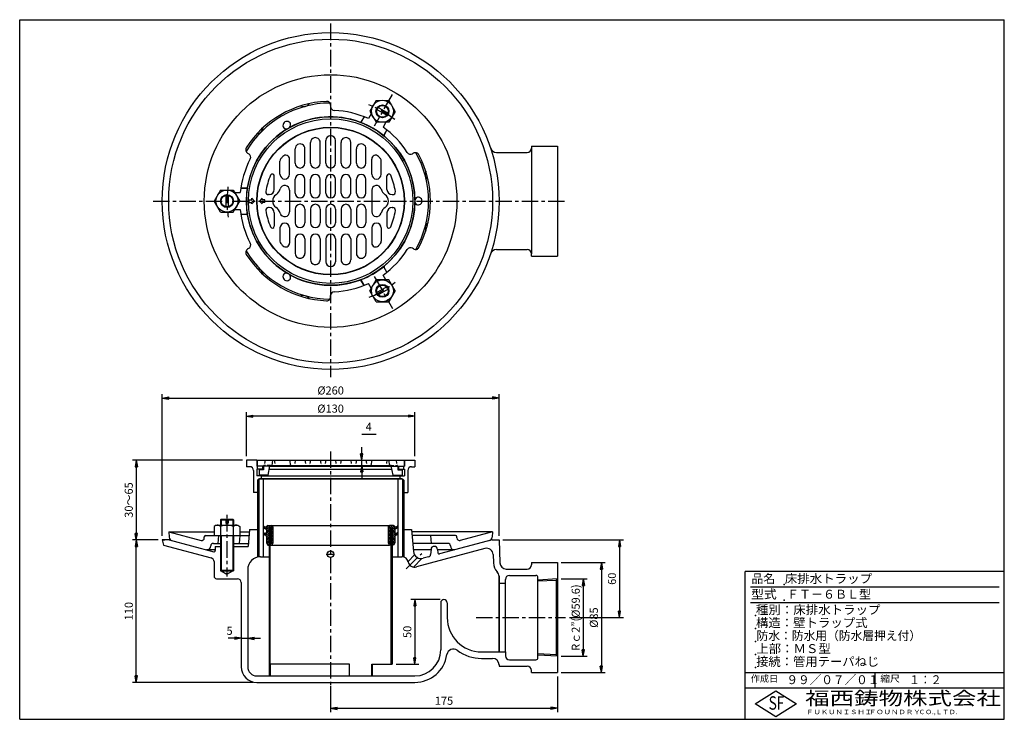
# Model space of a CAD drawing. Extents: x 5 to 385, y 10 to 280.
import ezdxf

# ---------------------------------------------------------------- set-up
doc = ezdxf.new("R2010")
doc.units = 0
doc.header["$LTSCALE"] = 0.2
doc.linetypes.add('CENTER', pattern=[50.8, 31.75, -6.35, 6.35, -6.35])
doc.linetypes.add('HIDDEN', pattern=[9.525, 6.35, -3.175])
doc.layers.get('0').update_dxf_attribs({"linetype": 'CONTINUOUS'})
doc.layers.get('DEFPOINTS').update_dxf_attribs({"linetype": 'CONTINUOUS'})
for name, color, linetype in [('LAY-10', 7, 'CONTINUOUS'), ('LAY-20', 7, 'CONTINUOUS'), ('LAY-255', 7, 'CONTINUOUS')]:
    doc.layers.add(name, color=color, linetype=linetype)
doc.styles.add('EXCADDIM1', font='simplex', dxfattribs={"width": 0.84, "bigfont": 'bigfont'})
doc.styles.add('EXCADSTD', font='simplex', dxfattribs={"bigfont": 'bigfont'})
doc.styles.get("Standard").update_dxf_attribs({"font": 'simplex', "bigfont": 'bigfont'})
doc.dimstyles.new('ISO-25', dxfattribs={"dimtxt": 2.5, "dimasz": 2.5, "dimexe": 1.25, "dimexo": 0.625, "dimtad": 1, "dimtxsty": 'STANDARD', "dimcen": 2.5, "dimazin": 3, "dimtfac": 1, "dimtmove": 0, "dimatfit": 3})

# ---------------------------------------------------------------- blocks, each defined once
blk = doc.blocks.new('EX_BNORM')
at = {"color": 0, "linetype": 'CONTINUOUS'}
for p, q in [((0, 0), (-1, 0.17)), ((-1, 0.17), (-1, -0.17)), ((0, 0), (-1, 0.08)), ((0, 0), (-1, 0)), ((0, 0), (-1, -0.17)), ((0, 0), (-1, -0.08))]:
    blk.add_line(p, q, dxfattribs=at)
blk = doc.blocks.new('*D15')
at = {"layer": 'DEFPOINTS', "color": 0}
for p in [(50, 79.25), (50, 79.25), (96.5, 24.25)]:
    blk.add_point(p, dxfattribs=at)
at = {"layer": 'LAY-20', "color": 4, "linetype": 'CONTINUOUS'}
for p, q in [((50, 26.75), (50, 76.75)), ((95, 24.25), (48.5, 24.25))]:
    blk.add_line(p, q, dxfattribs=at)
at = {"layer": 'LAY-20', "color": 4, "xscale": 2.5, "yscale": 2.5, "zscale": 2.5}
for p, rotation in [((50, 79.25), 90), ((50, 24.25), 270)]:
    blk.add_blockref('EX_BNORM', p, dxfattribs=dict(at, rotation=rotation))
at = {"layer": 'LAY-20', "color": 7, "insert": (47.5, 51.75), "char_height": 3.118, "attachment_point": 5, "rotation": 90, "style": 'EXCADDIM1'}
blk.add_mtext('110', dxfattribs=at)
blk = doc.blocks.new('*D16')
at = {"layer": 'DEFPOINTS', "color": 0}
for p in [(92.5, 110), (50, 79.25), (60, 79.25)]:
    blk.add_point(p, dxfattribs=at)
at = {"layer": 'LAY-20', "color": 4, "linetype": 'CONTINUOUS'}
for p, q in [((91, 110), (48.5, 110)), ((50, 107.5), (50, 81.75)), ((58.5, 79.25), (48.5, 79.25))]:
    blk.add_line(p, q, dxfattribs=at)
at = {"layer": 'LAY-20', "color": 4, "xscale": 2.5, "yscale": 2.5, "zscale": 2.5}
for p, rotation in [((50, 110), 90), ((50, 79.25), 270)]:
    blk.add_blockref('EX_BNORM', p, dxfattribs=dict(at, rotation=rotation))
at = {"layer": 'LAY-20', "color": 7, "insert": (47.5, 94.625), "char_height": 3.1181, "attachment_point": 5, "rotation": 90, "style": 'EXCADDIM1'}
blk.add_mtext('30～65', dxfattribs=at)
blk = doc.blocks.new('*D17')
at = {"layer": 'DEFPOINTS', "color": 0}
for p in [(90.5, 41.25), (93, 41.25), (93, 41.25)]:
    blk.add_point(p, dxfattribs=at)
at = {"layer": 'LAY-20', "color": 4, "linetype": 'CONTINUOUS'}
for p, q in [((88, 41.25), (85.5, 41.25)), ((90.5, 41.25), (93, 41.25)), ((95.5, 41.25), (98, 41.25))]:
    blk.add_line(p, q, dxfattribs=at)
at = {"layer": 'LAY-20', "color": 4, "xscale": 2.5, "yscale": 2.5, "zscale": 2.5}
blk.add_blockref('EX_BNORM', (90.5, 41.25), dxfattribs=at)
at = {"layer": 'LAY-20', "color": 4, "xscale": 2.5, "yscale": 2.5, "zscale": 2.5, "rotation": 180}
blk.add_blockref('EX_BNORM', (93, 41.25), dxfattribs=at)
at = {"layer": 'LAY-20', "color": 7, "insert": (86, 43.75), "char_height": 3.12, "attachment_point": 5, "style": 'EXCADDIM1'}
blk.add_mtext('5', dxfattribs=at)
blk = doc.blocks.new('*D18')
at = {"layer": 'DEFPOINTS', "color": 0}
for p in [(212.5, 28), (125, 24.25), (212.5, 14.25)]:
    blk.add_point(p, dxfattribs=at)
at = {"layer": 'LAY-20', "color": 4, "linetype": 'CONTINUOUS'}
for p, q in [((212.5, 26.5), (212.5, 12.75)), ((125, 22.75), (125, 12.75)), ((127.5, 14.25), (210, 14.25))]:
    blk.add_line(p, q, dxfattribs=at)
at = {"layer": 'LAY-20', "color": 4, "xscale": 2.5, "yscale": 2.5, "zscale": 2.5, "rotation": 180}
blk.add_blockref('EX_BNORM', (125, 14.25), dxfattribs=at)
at = {"layer": 'LAY-20', "color": 4, "xscale": 2.5, "yscale": 2.5, "zscale": 2.5}
blk.add_blockref('EX_BNORM', (212.5, 14.25), dxfattribs=at)
at = {"layer": 'LAY-20', "color": 7, "insert": (168.75, 16.75), "char_height": 3.118, "attachment_point": 5, "style": 'EXCADDIM1'}
blk.add_mtext('175', dxfattribs=at)
blk = doc.blocks.new('*D19')
at = {"layer": 'DEFPOINTS', "color": 0}
for p in [(168.75, 56.25), (148.75, 31.25), (157.5, 31.25)]:
    blk.add_point(p, dxfattribs=at)
at = {"layer": 'LAY-20', "color": 4, "linetype": 'CONTINUOUS'}
for p, q in [((167.25, 56.25), (156, 56.25)), ((157.5, 53.75), (157.5, 33.75)), ((150.25, 31.25), (159, 31.25))]:
    blk.add_line(p, q, dxfattribs=at)
at = {"layer": 'LAY-20', "color": 4, "xscale": 2.5, "yscale": 2.5, "zscale": 2.5}
for p, rotation in [((157.5, 56.25), 90), ((157.5, 31.25), 270)]:
    blk.add_blockref('EX_BNORM', p, dxfattribs=dict(at, rotation=rotation))
at = {"layer": 'LAY-20', "color": 7, "insert": (155, 43.75), "char_height": 3.118, "attachment_point": 5, "rotation": 90, "style": 'EXCADDIM1'}
blk.add_mtext('50', dxfattribs=at)
blk = doc.blocks.new('*D20')
at = {"layer": 'DEFPOINTS', "color": 0}
for p in [(212.5, 64.15), (212.5, 34.35), (222.5, 34.35)]:
    blk.add_point(p, dxfattribs=at)
at = {"layer": 'LAY-20', "color": 4, "linetype": 'CONTINUOUS'}
for p, q in [((214, 64.15), (224, 64.15)), ((222.5, 61.65), (222.5, 36.85)), ((214, 34.35), (224, 34.35))]:
    blk.add_line(p, q, dxfattribs=at)
at = {"layer": 'LAY-20', "color": 4, "xscale": 2.5, "yscale": 2.5, "zscale": 2.5}
for p, rotation in [((222.5, 64.15), 90), ((222.5, 34.35), 270)]:
    blk.add_blockref('EX_BNORM', p, dxfattribs=dict(at, rotation=rotation))
at = {"layer": 'LAY-20', "color": 7, "insert": (220, 49.25), "char_height": 3.1181, "attachment_point": 5, "rotation": 90, "style": 'EXCADDIM1'}
blk.add_mtext('Rｃ2”(%%c59.6)', dxfattribs=at)
blk = doc.blocks.new('*D21')
at = {"layer": 'DEFPOINTS', "color": 0}
for p in [(137, 110), (137, 110), (137, 108)]:
    blk.add_point(p, dxfattribs=at)
at = {"layer": 'LAY-20', "color": 4, "linetype": 'CONTINUOUS'}
for p, q in [((137, 112.5), (137, 115)), ((137, 108), (137, 110)), ((137, 105.5), (137, 103))]:
    blk.add_line(p, q, dxfattribs=at)
at = {"layer": 'LAY-20', "color": 4, "xscale": 2.5, "yscale": 2.5, "zscale": 2.5}
for p, rotation in [((137, 110), 270), ((137, 108), 90)]:
    blk.add_blockref('EX_BNORM', p, dxfattribs=dict(at, rotation=rotation))
at = {"layer": 'LAY-20', "color": 7, "insert": (139.695623, 122.5), "char_height": 3.11811, "attachment_point": 5, "style": 'EXCADDIM1'}
blk.add_mtext('4', dxfattribs=at)
blk = doc.blocks.new('*D22')
at = {"layer": 'DEFPOINTS', "color": 0}
for p in [(190, 79.25), (215.65, 49.25), (236.5, 49.25)]:
    blk.add_point(p, dxfattribs=at)
at = {"layer": 'LAY-20', "color": 4, "linetype": 'CONTINUOUS'}
for p, q in [((191.5, 79.25), (238, 79.25)), ((236.5, 76.75), (236.5, 51.75)), ((217.15, 49.25), (238, 49.25))]:
    blk.add_line(p, q, dxfattribs=at)
at = {"layer": 'LAY-20', "color": 4, "xscale": 2.5, "yscale": 2.5, "zscale": 2.5}
for p, rotation in [((236.5, 79.25), 90), ((236.5, 49.25), 270)]:
    blk.add_blockref('EX_BNORM', p, dxfattribs=dict(at, rotation=rotation))
at = {"layer": 'LAY-20', "color": 7, "insert": (234, 64.25), "char_height": 3.118, "attachment_point": 5, "rotation": 90, "style": 'EXCADDIM1'}
blk.add_mtext('60', dxfattribs=at)
blk = doc.blocks.new('*D23')
at = {"layer": 'DEFPOINTS', "color": 0}
for p in [(190, 134), (60, 79.25), (190, 79.25)]:
    blk.add_point(p, dxfattribs=at)
at = {"layer": 'LAY-20', "color": 4, "linetype": 'CONTINUOUS'}
for p, q in [((60, 80.75), (60, 135.5)), ((62.5, 134), (187.5, 134)), ((190, 80.75), (190, 135.5))]:
    blk.add_line(p, q, dxfattribs=at)
at = {"layer": 'LAY-20', "color": 4, "xscale": 2.5, "yscale": 2.5, "zscale": 2.5, "rotation": 180}
blk.add_blockref('EX_BNORM', (60, 134), dxfattribs=at)
at = {"layer": 'LAY-20', "color": 4, "xscale": 2.5, "yscale": 2.5, "zscale": 2.5}
blk.add_blockref('EX_BNORM', (190, 134), dxfattribs=at)
at = {"layer": 'LAY-20', "color": 7, "insert": (125, 136.5), "char_height": 3.118, "attachment_point": 5, "style": 'EXCADDIM1'}
blk.add_mtext('%%c260', dxfattribs=at)
blk = doc.blocks.new('*D24')
at = {"layer": 'DEFPOINTS', "color": 0}
for p in [(92.5, 127), (92.5, 110), (157.5, 110)]:
    blk.add_point(p, dxfattribs=at)
at = {"layer": 'LAY-20', "color": 4, "linetype": 'CONTINUOUS'}
for p, q in [((92.5, 111.5), (92.5, 128.5)), ((155, 127), (95, 127)), ((157.5, 111.5), (157.5, 128.5))]:
    blk.add_line(p, q, dxfattribs=at)
at = {"layer": 'LAY-20', "color": 4, "xscale": 2.5, "yscale": 2.5, "zscale": 2.5, "rotation": 180}
blk.add_blockref('EX_BNORM', (92.5, 127), dxfattribs=at)
at = {"layer": 'LAY-20', "color": 4, "xscale": 2.5, "yscale": 2.5, "zscale": 2.5}
blk.add_blockref('EX_BNORM', (157.5, 127), dxfattribs=at)
at = {"layer": 'LAY-20', "color": 7, "insert": (125, 129.5), "char_height": 3.118, "attachment_point": 5, "style": 'EXCADDIM1'}
blk.add_mtext('%%c130', dxfattribs=at)
blk = doc.blocks.new('*D25')
at = {"layer": 'DEFPOINTS', "color": 0}
for p in [(212.5, 70.5), (212.5, 28), (229.5, 28)]:
    blk.add_point(p, dxfattribs=at)
at = {"layer": 'LAY-20', "color": 4, "linetype": 'CONTINUOUS'}
for p, q in [((214, 70.5), (231, 70.5)), ((229.5, 68), (229.5, 30.5)), ((214, 28), (231, 28))]:
    blk.add_line(p, q, dxfattribs=at)
at = {"layer": 'LAY-20', "color": 4, "xscale": 2.5, "yscale": 2.5, "zscale": 2.5}
for p, rotation in [((229.5, 70.5), 90), ((229.5, 28), 270)]:
    blk.add_blockref('EX_BNORM', p, dxfattribs=dict(at, rotation=rotation))
at = {"layer": 'LAY-20', "color": 7, "insert": (227, 49.25), "char_height": 3.118, "attachment_point": 5, "rotation": 90, "style": 'EXCADDIM1'}
blk.add_mtext('%%c85', dxfattribs=at)

msp = doc.modelspace()

# ---------------------------------------------------------------- linework, layer by layer
at = {"layer": 'LAY-10', "color": 2, "linetype": 'CENTER'}
for p, q in [((125, 278.5), (125, 142.1)), ((148.699, 251.104), (141.846, 238.927)), ((56.5, 210), (216.173, 210)), ((141.786, 180.926), (148.922, 168.565)), ((125, 113.372), (125, 21.75)), ((85, 88.878), (85, 65.109)), ((123.249, 73.75), (126.549, 73.75)), ((154.178, 68.072), (160.156, 74.051)), ((181.183, 49.25), (215.65, 49.25))]:
    msp.add_line(p, q, dxfattribs=at)
at = {"layer": 'LAY-10', "color": 7, "linetype": 'CONTINUOUS'}
for p, q in [((142.539, 248.878), (140.1, 244.654)), ((142.539, 248.878), (147.45, 248.885)), ((149.9, 244.628), (147.45, 248.885)), ((125, 246.97), (125, 246.469)), ((140.676, 243.652), (139.61, 241.805)), ((140.1, 244.654), (142.55, 240.397)), ((146.871, 242.983), (142.629, 245.433)), ((147.371, 243.849), (143.129, 246.299)), ((149.9, 244.628), (147.461, 240.404)), ((137.886, 242.542), (136.842, 240.735)), ((137.99, 242.5), (136.948, 240.695)), ((147.461, 240.404), (142.55, 240.397)), ((146.306, 240.402), (145.239, 238.555)), ((146.651, 237.5), (145.609, 235.695)), ((146.739, 237.43), (145.696, 235.623)), ((117.25, 224.6), (117.25, 232.644)), ((120.95, 224.6), (120.95, 232.644)), ((123.15, 224.6), (123.15, 233.4)), ((126.85, 224.6), (126.85, 233.4)), ((129.05, 224.6), (129.05, 232.644)), ((132.75, 224.6), (132.75, 232.644)), ((92.983, 228.485), (93.417, 228.235)), ((111.35, 224.6), (111.35, 230.207)), ((115.05, 224.6), (115.05, 230.207)), ((134.95, 224.6), (134.95, 230.207)), ((138.65, 224.6), (138.65, 230.207)), ((157.017, 228.485), (156.583, 228.235)), ((189.068, 228.75), (200.875, 228.75)), ((202.5, 231.25), (212.5, 231.25)), ((202.5, 231.25), (202.5, 230.375)), ((202.5, 230.375), (202.5, 189.625)), ((212.5, 231.25), (212.5, 188.75)), ((105.45, 220.35), (105.45, 225.436)), ((109.15, 220.35), (109.15, 226.219)), ((140.85, 220.35), (140.85, 226.219)), ((144.55, 220.35), (144.55, 225.436)), ((103.25, 214.5), (103.25, 219.695)), ((111.35, 213.1), (111.35, 218.4)), ((115.05, 213.1), (115.05, 218.4)), ((117.25, 213.1), (117.25, 218.4)), ((120.95, 213.1), (120.95, 218.4)), ((123.15, 213.1), (123.15, 218.4)), ((126.85, 213.1), (126.85, 218.4)), ((129.05, 213.1), (129.05, 218.4)), ((132.75, 213.1), (132.75, 218.4)), ((134.95, 213.1), (134.95, 218.4)), ((138.65, 213.1), (138.65, 218.4)), ((146.75, 214.5), (146.75, 219.695)), ((82.561, 214.25), (80.1, 210)), ((82.561, 214.25), (87.439, 214.25)), ((87.439, 214.25), (89.9, 210)), ((88.018, 213.25), (90.151, 213.25)), ((90.359, 215), (92.443, 215)), ((90.375, 215.111), (92.462, 215.111)), ((109.15, 214.15), (109.15, 205.85)), ((140.85, 214.15), (140.85, 205.85)), ((82.561, 205.75), (80.1, 210)), ((84.5, 212.449), (84.5, 207.551)), ((85.5, 212.449), (85.5, 207.551)), ((87.439, 205.75), (89.9, 210)), ((93.589, 210.5), (94.589, 210.5)), ((93.589, 209.5), (93.589, 210.5)), ((93.589, 209.5), (94.589, 209.5)), ((95.65, 210), (94.589, 211.061)), ((94.589, 210.5), (94.589, 211.061)), ((95.65, 210), (94.589, 208.939)), ((94.589, 208.939), (94.589, 209.5)), ((97.5, 210), (98.561, 211.061)), ((97.5, 210), (98.561, 208.939)), ((98.561, 210.5), (98.561, 211.061)), ((99.561, 210.5), (98.561, 210.5)), ((98.561, 208.939), (98.561, 209.5)), ((99.561, 209.5), (98.561, 209.5)), ((99.561, 209.5), (99.561, 210.5)), ((101.25, 212.5), (101.004, 212.5)), ((148.75, 212.5), (148.996, 212.5)), ((82.561, 205.75), (87.439, 205.75)), ((88.018, 206.75), (90.151, 206.75)), ((101.25, 207.5), (101.004, 207.5)), ((103.25, 205.5), (103.25, 200.305)), ((111.35, 206.9), (111.35, 201.6)), ((115.05, 206.9), (115.05, 201.6)), ((117.25, 206.9), (117.25, 201.6)), ((120.95, 206.9), (120.95, 201.6)), ((123.15, 206.9), (123.15, 201.6)), ((126.85, 206.9), (126.85, 201.6)), ((129.05, 206.9), (129.05, 201.6)), ((132.75, 206.9), (132.75, 201.6)), ((134.95, 206.9), (134.95, 201.6)), ((138.65, 206.9), (138.65, 201.6)), ((146.75, 205.5), (146.75, 200.305)), ((148.75, 207.5), (148.996, 207.5)), ((90.359, 205), (92.443, 205)), ((90.375, 204.889), (92.462, 204.889)), ((105.45, 199.65), (105.45, 194.564)), ((109.15, 199.65), (109.15, 193.781)), ((140.85, 199.65), (140.85, 193.781)), ((144.55, 199.65), (144.55, 194.564)), ((111.35, 195.4), (111.35, 189.793)), ((115.05, 195.4), (115.05, 189.793)), ((117.25, 195.4), (117.25, 187.356)), ((120.95, 195.4), (120.95, 187.356)), ((123.15, 195.4), (123.15, 186.6)), ((126.85, 195.4), (126.85, 186.6)), ((129.05, 195.4), (129.05, 187.356)), ((132.75, 195.4), (132.75, 187.356)), ((134.95, 195.4), (134.95, 189.793)), ((138.65, 195.4), (138.65, 189.793)), ((92.983, 191.515), (93.417, 191.765)), ((157.017, 191.515), (156.583, 191.765)), ((189.068, 191.25), (200.875, 191.25)), ((202.5, 188.75), (202.5, 189.625)), ((202.5, 188.75), (212.5, 188.75)), ((146.651, 182.5), (145.609, 184.305)), ((146.739, 182.57), (145.696, 184.377)), ((137.886, 177.458), (136.842, 179.265)), ((137.99, 177.5), (136.948, 179.305)), ((140.1, 175.346), (142.55, 179.603)), ((147.461, 179.596), (142.55, 179.603)), ((146.306, 179.598), (145.239, 181.445)), ((149.9, 175.372), (147.461, 179.596)), ((140.676, 176.348), (139.61, 178.195)), ((142.539, 171.122), (140.1, 175.346)), ((142.629, 174.567), (146.871, 177.017)), ((143.129, 173.701), (147.371, 176.151)), ((149.9, 175.372), (147.45, 171.115)), ((125, 173.03), (125, 173.531)), ((142.539, 171.122), (147.45, 171.115)), ((92.5, 110), (92.5, 107.5)), ((96.5, 110), (92.5, 110)), ((93.75, 107.5), (92.5, 107.5)), ((96.5, 110), (96.5, 107.75)), ((98.75, 107.75), (96.5, 107.75)), ((98.75, 106.5), (96.5, 106.5)), ((96.5, 106.5), (96.5, 104)), ((96.625, 110), (96.625, 107.75)), ((96.625, 110), (153.375, 110)), ((101.575, 107.75), (96.625, 107.75)), ((96.75, 106.5), (96.75, 107.75)), ((98.75, 107.75), (98.75, 106.5)), ((98.75, 106.5), (99.125, 106.5)), ((99.125, 107.75), (99.125, 106.25)), ((100.875, 104.25), (101.585, 107.799)), ((101.325, 106.5), (148.675, 106.5)), ((101.575, 107.75), (148.425, 107.75)), ((101.83, 108), (148.17, 108)), ((102.625, 110), (102.272, 108)), ((109.15, 110), (109.503, 108)), ((140.85, 110), (140.497, 108)), ((147.375, 110), (147.728, 108)), ((149.125, 104.25), (148.415, 107.799)), ((148.425, 107.75), (153.375, 107.75)), ((150.875, 107.75), (150.875, 106.25)), ((151.25, 106.5), (150.875, 106.5)), ((151.25, 107.75), (151.25, 106.5)), ((151.25, 107.75), (153.5, 107.75)), ((151.25, 106.5), (153.5, 106.5)), ((153.25, 106.5), (153.25, 107.75)), ((153.375, 110), (153.375, 107.75)), ((153.5, 110), (157.5, 110)), ((153.5, 110), (153.5, 107.75)), ((153.5, 106.5), (153.5, 104)), ((156.25, 107.5), (157.5, 107.5)), ((157.5, 110), (157.5, 107.5)), ((95.25, 106), (95.25, 97.5)), ((98.25, 104), (96.5, 104)), ((96.75, 102.25), (97.25, 102.75)), ((96.75, 102.25), (97.25, 102.75)), ((96.75, 102.25), (97.25, 102.75)), ((96.75, 102), (97.5, 102.75)), ((97.25, 102.75), (97.25, 72.75)), ((97.25, 102.75), (100, 102.75)), ((97.25, 102.75), (100, 102.75)), ((97.25, 102.75), (100, 102.75)), ((99.125, 106.25), (97.375, 106.25)), ((97.375, 106.25), (97.375, 104.25)), ((100.875, 104.25), (97.375, 104.25)), ((152.5, 102.75), (97.5, 102.75)), ((98.25, 102.75), (97.5, 102.75)), ((98.25, 104), (98.25, 102.75)), ((98.25, 104), (151.75, 104)), ((98.25, 102.75), (151.75, 102.75)), ((99, 102.75), (99, 72.75)), ((100, 102.75), (150, 102.75)), ((100, 102.75), (150, 102.75)), ((100, 102.75), (150, 102.75)), ((149.125, 104.25), (152.625, 104.25)), ((150, 102.75), (152.75, 102.75)), ((150, 102.75), (152.75, 102.75)), ((150, 102.75), (152.75, 102.75)), ((150.875, 106.25), (152.625, 106.25)), ((151, 102.75), (151, 72.75)), ((151.75, 104), (151.75, 102.75)), ((151.75, 104), (153.5, 104)), ((151.75, 102.75), (152.5, 102.75)), ((153.25, 102), (152.5, 102.75)), ((152.625, 106.25), (152.625, 104.25)), ((152.75, 102.75), (152.75, 72.75)), ((152.75, 102.75), (153.25, 102.25)), ((153.25, 102.25), (152.75, 102.75)), ((152.75, 102.75), (153.25, 102.25)), ((154.75, 106), (154.75, 97.5)), ((96.75, 102.25), (96.75, 73.25)), ((153.25, 102.25), (153.25, 73.25)), ((97.25, 97.5), (95.25, 97.5)), ((152.75, 97.5), (154.75, 97.5)), ((80.875, 84.896), (80.1, 84.449)), ((80.1, 84.449), (80.1, 80.896)), ((80.875, 84.896), (89.125, 84.896)), ((82.75, 87.25), (82.5, 87)), ((82.5, 87), (82.5, 84.896)), ((82.5, 87), (82.5, 84.896)), ((82.5, 87), (84.5, 87)), ((82.561, 84.449), (82.561, 80.896)), ((82.75, 87.25), (82.75, 84.896)), ((82.75, 87.25), (84.5, 87.25)), ((84.5, 87.25), (84.5, 85.75)), ((84.5, 85.75), (85.5, 85.75)), ((85.5, 87.25), (85.5, 85.75)), ((85.5, 87.25), (87.25, 87.25)), ((85.5, 87), (87.5, 87)), ((87.25, 87.25), (87.25, 84.896)), ((87.25, 87.25), (87.5, 87)), ((87.439, 84.449), (87.439, 80.896)), ((87.5, 87), (87.5, 84.896)), ((87.5, 86.75), (87.5, 84.896)), ((89.125, 84.896), (89.9, 84.449)), ((89.9, 84.449), (89.9, 80.896)), ((99.001, 84.694), (99.022, 84.714)), ((99.157, 84.143), (99.387, 84.372)), ((99.484, 83.762), (99.981, 84.26)), ((99.957, 83.528), (101.179, 84.75)), ((100.248, 83.112), (101.886, 84.75)), ((100.75, 84.75), (102.25, 84.75)), ((101.25, 83.75), (101.75, 83.75)), ((101.25, 83.75), (101.25, 77.25)), ((101.25, 83.75), (101.25, 26.75)), ((101.593, 83.75), (102.516, 84.673)), ((101.65, 26.75), (101.65, 83.75)), ((101.75, 83.2), (102.75, 84.2)), ((101.75, 77.25), (101.75, 83.75)), ((102.25, 84.75), (147.75, 84.75)), ((102.75, 84.25), (102.75, 78.116)), ((147.25, 84.25), (147.25, 78.116)), ((148.25, 83.2), (147.25, 84.2)), ((148.407, 83.75), (147.484, 84.673)), ((149.25, 84.75), (147.75, 84.75)), ((149.752, 83.112), (148.114, 84.75)), ((148.75, 83.75), (148.25, 83.75)), ((148.25, 77.25), (148.25, 83.75)), ((148.35, 31.25), (148.35, 83.75)), ((148.75, 83.75), (148.75, 77.25)), ((148.75, 83.75), (148.75, 31.25)), ((150.043, 83.528), (148.821, 84.75)), ((150.516, 83.762), (150.019, 84.26)), ((150.843, 84.143), (150.613, 84.372)), ((150.999, 84.694), (150.978, 84.714)), ((62.5, 82.396), (80.1, 82.396)), ((62.5, 82.396), (62.687, 80.262)), ((62.5, 82.396), (74.991, 79.049)), ((76.25, 80.015), (76.25, 80.396)), ((76.75, 80.896), (82.5, 80.896)), ((80.1, 80.896), (89.9, 80.896)), ((81.75, 80.896), (81.488, 77.896)), ((82.5, 80.896), (82.5, 67.25)), ((82.75, 80.896), (82.75, 67.25)), ((87.25, 80.896), (87.25, 67.25)), ((87.5, 80.896), (93.544, 80.896)), ((87.5, 80.896), (87.5, 67.25)), ((90, 80.896), (89.738, 77.896)), ((89.9, 82.396), (93.675, 82.396)), ((93.75, 83.25), (93.181, 76.75)), ((93.75, 83.25), (96.75, 83.25)), ((99.047, 81.911), (99.169, 82.033)), ((99.291, 81.448), (99.623, 81.78)), ((99.685, 81.135), (101.25, 82.7)), ((100.141, 80.884), (101.25, 81.993)), ((100.25, 82.407), (101.25, 83.407)), ((100.25, 83.073), (100.25, 82.264)), ((100.25, 80.286), (101.25, 81.286)), ((100.25, 79.578), (101.25, 80.578)), ((100.25, 80.573), (100.25, 78.116)), ((100.25, 78.871), (101.25, 79.871)), ((101.25, 80.75), (101.65, 80.75)), ((101.75, 82.493), (102.75, 83.493)), ((101.75, 81.786), (102.75, 82.786)), ((101.75, 81.078), (102.75, 82.078)), ((101.75, 80.371), (102.75, 81.371)), ((101.75, 79.664), (102.75, 80.664)), ((101.75, 78.957), (102.75, 79.957)), ((148.25, 82.493), (147.25, 83.493)), ((148.25, 81.786), (147.25, 82.786)), ((148.25, 81.078), (147.25, 82.078)), ((148.25, 80.371), (147.25, 81.371)), ((148.25, 79.664), (147.25, 80.664)), ((148.25, 78.957), (147.25, 79.957)), ((148.75, 80.75), (148.35, 80.75)), ((149.75, 82.407), (148.75, 83.407)), ((150.315, 81.135), (148.75, 82.7)), ((149.859, 80.884), (148.75, 81.993)), ((149.75, 80.286), (148.75, 81.286)), ((149.75, 79.578), (148.75, 80.578)), ((149.75, 78.871), (148.75, 79.871)), ((149.75, 83.073), (149.75, 82.264)), ((149.75, 80.573), (149.75, 78.116)), ((150.709, 81.448), (150.377, 81.78)), ((150.953, 81.911), (150.831, 82.033)), ((153.25, 83.25), (156.25, 83.25)), ((156.25, 83.25), (156.993, 74.761)), ((187.5, 82.396), (156.325, 82.396)), ((173.25, 80.896), (156.456, 80.896)), ((163.5, 80.896), (163.762, 77.896)), ((173.75, 80.015), (173.75, 80.396)), ((187.5, 82.396), (175.009, 79.049)), ((187.5, 82.396), (187.313, 80.262)), ((60, 79.25), (60.542, 77.227)), ((60, 79.25), (60.979, 79.25)), ((63.209, 79.25), (60, 79.25)), ((60.542, 77.227), (78.888, 72.311)), ((62.65, 79.25), (79.871, 74.636)), ((79.75, 77.896), (82.5, 77.896)), ((80.5, 76.75), (80.5, 75.119)), ((80.5, 76.75), (82.5, 76.75)), ((87.5, 77.896), (93.282, 77.896)), ((87.5, 76.75), (93.181, 76.75)), ((100.25, 78.164), (101.25, 79.164)), ((100.25, 78.116), (100.75, 77.25)), ((100.491, 77.698), (101.25, 78.457)), ((100.75, 77.25), (101.25, 77.75)), ((100.75, 77.25), (101.25, 77.25)), ((101.25, 79.25), (101.65, 79.25)), ((101.65, 77.25), (102.25, 77.25)), ((101.75, 78.25), (102.75, 79.25)), ((101.75, 77.543), (102.75, 78.543)), ((101.75, 77.25), (102.25, 77.25)), ((102.75, 78.116), (102.25, 77.25)), ((102.25, 77.25), (147.75, 77.25)), ((148.25, 78.25), (147.25, 79.25)), ((148.25, 77.543), (147.25, 78.543)), ((147.25, 78.116), (147.75, 77.25)), ((148.25, 77.25), (147.75, 77.25)), ((148.35, 77.25), (147.75, 77.25)), ((148.75, 79.25), (148.35, 79.25)), ((149.75, 78.164), (148.75, 79.164)), ((149.509, 77.698), (148.75, 78.457)), ((149.25, 77.25), (148.75, 77.75)), ((149.25, 77.25), (148.75, 77.25)), ((149.75, 78.116), (149.25, 77.25)), ((170.25, 77.896), (156.718, 77.896)), ((187.35, 79.25), (167.048, 73.81)), ((187.35, 79.25), (190, 79.25)), ((190, 79.25), (190.309, 70.413)), ((80.5, 75.396), (77.033, 75.396)), ((96.75, 73.25), (96.75, 72.591)), ((97.25, 72.75), (96.75, 73.25)), ((97.25, 72.693), (97.25, 72.75)), ((98, 72.75), (101.25, 72.75)), ((148.75, 72.75), (152.5, 72.75)), ((152.75, 72.75), (153.25, 73.25)), ((152.75, 72.737), (152.75, 72.75)), ((153.25, 73.25), (153.25, 72.635)), ((154.907, 70.924), (157.429, 73.445)), ((163.74, 75.396), (156.937, 75.396)), ((184.551, 75.912), (158.134, 68.833)), ((162.829, 72.68), (160.758, 72.125)), ((163.75, 75.5), (163.565, 73.551)), ((166.25, 75.5), (166.423, 74.226)), ((172.967, 75.396), (166.264, 75.396)), ((187.696, 73.584), (187.81, 70.326)), ((80, 70.862), (80, 65.25)), ((160.262, 72.036), (156.984, 68.758)), ((202.5, 70.5), (212.5, 70.5)), ((202.5, 70.5), (202.5, 69.625)), ((212.5, 70.5), (212.5, 28)), ((82.75, 67.25), (82.5, 67.5)), ((82.5, 67.5), (87.5, 67.5)), ((82.5, 67.25), (87.5, 67.25)), ((82.75, 67.25), (85, 66)), ((82.75, 67.25), (87.25, 67.25)), ((85, 66), (87.25, 67.25)), ((87.5, 67.5), (87.25, 67.25)), ((93, 67.75), (93, 30.25)), ((190, 36), (190, 65.2)), ((190, 65.2), (190, 36)), ((192.807, 68), (200.875, 68)), ((194, 65.5), (204.25, 65.5)), ((205, 33.75), (205, 64.75)), ((81, 64.25), (89, 64.25)), ((90.5, 62.75), (90.5, 30.25)), ((190, 62.5), (192.5, 62.5)), ((192.5, 36), (192.5, 64)), ((212.5, 64.15), (205, 63.757)), ((212, 63.623), (205, 63.288)), ((212, 63.623), (212.5, 64.15)), ((212, 63.623), (212, 34.877)), ((167.5, 55), (167.5, 36.75)), ((170, 55), (170, 49.25)), ((183.25, 36), (192.5, 36)), ((192.5, 36), (192.5, 34.5)), ((212, 34.877), (205, 35.212)), ((212.5, 34.35), (205, 34.743)), ((212, 34.877), (212.5, 34.35)), ((101.782, 26.75), (101.782, 31.25)), ((132.279, 31.25), (101.782, 31.25)), ((132.279, 26.75), (132.279, 31.25)), ((140.939, 26.75), (140.939, 31.25)), ((140.939, 31.25), (148.75, 31.25)), ((141.143, 26.75), (141.143, 31.25)), ((183.25, 33.5), (187.5, 33.5)), ((190, 31), (190, 30.5)), ((190, 30.5), (200.875, 30.5)), ((194, 33), (204.25, 33)), ((96.5, 26.75), (157.5, 26.75)), ((101.25, 26.75), (101.782, 26.75)), ((101.25, 26.75), (101.782, 26.75)), ((132.279, 26.75), (141.143, 26.75)), ((202.5, 28), (202.5, 28.875)), ((202.5, 28), (212.5, 28)), ((96.5, 24.25), (157.5, 24.25))]:
    msp.add_line(p, q, dxfattribs=at)
at = {"layer": 'LAY-10', "color": 7, "linetype": 'HIDDEN'}
for p, q in [((101.83, 108), (99.38, 108)), ((99.75, 110), (99.397, 108)), ((103.25, 110), (103.603, 108)), ((111.35, 110), (110.997, 108)), ((115.05, 110), (115.403, 108)), ((117.25, 110), (116.897, 108)), ((120.95, 110), (121.303, 108)), ((123.15, 110), (122.797, 108)), ((126.85, 110), (127.203, 108)), ((129.05, 110), (128.697, 108)), ((132.75, 110), (133.103, 108)), ((134.95, 110), (134.597, 108)), ((138.65, 110), (139.003, 108)), ((146.75, 110), (146.397, 108)), ((148.17, 108), (150.62, 108)), ((150.25, 110), (150.603, 108))]:
    msp.add_line(p, q, dxfattribs=at)
at = {"layer": 'LAY-10', "color": 7, "linetype": 'CONTINUOUS'}
for centre, radius in [((125, 210), 65), ((125, 210), 62.5), ((125, 210), 48.75), ((145, 244.641), 4.24), ((145, 244.641), 2.5), ((145, 244.641), 2.25), ((125, 210), 32.5), ((125, 210), 31.75), ((125, 210), 28.5), ((125, 210), 28.375), ((85, 210), 4.24), ((85, 210), 2.5), ((85, 210), 2.25), ((145, 175.359), 4.24), ((145, 175.359), 2.5), ((145, 175.359), 2.25), ((124.949, 73.75), 1.25)]:
    msp.add_circle(centre, radius, dxfattribs=at)
for centre, radius, start, end in [((125, 210), 37.829, 90.40861, 149.59139), ((125, 210), 38.5, 92.32344, 147.67656), ((114.552, 248.993), 2.54, 243.60086, 326.39914), ((123.5, 246.97), 1.5, 0, 92.32344), ((126.5, 246.469), 1.5, 180, 267.64472), ((125, 210), 35, 65.328, 87.64472), ((108.128, 239.223), 1.518, 21.20285, 218.79715), ((107.995, 239.453), 1.58, 228.35464, 11.64536), ((107.995, 239.453), 1.58, 228.35464, 11.64536), ((125, 210), 32.518, 69.78478, 119.09787), ((125, 210), 32.518, 69.78478, 119.09787), ((136.409, 240.985), 0.5, 249.78478, 330), ((136.409, 240.985), 0.5, 249.78478, 330), ((136.515, 240.945), 0.5, 291.00326, 330), ((136.515, 240.945), 0.5, 291.00326, 330), ((125, 210), 32.518, 51.15517, 68.84483), ((125, 210), 32.518, 51.15517, 68.84483), ((125, 210), 32.518, 120.90213, 170.41134), ((125, 210), 32.518, 120.90213, 170.41134), ((96.455, 238.545), 2.54, 273.60086, 356.39914), ((125, 210), 35, 32.35528, 54.672), ((146.042, 235.445), 0.5, 150, 188.99674), ((146.042, 235.445), 0.5, 150, 188.99674), ((146.129, 235.373), 0.5, 150, 230.21522), ((146.129, 235.373), 0.5, 150, 230.21522), ((113.2, 230.207), 1.85, 120.28314, 180), ((113.2, 230.207), 1.85, 0, 120.28314), ((119.1, 232.644), 1.85, 104.60399, 180), ((119.1, 232.644), 1.85, 0, 104.60399), ((125, 233.4), 1.85, 0, 180), ((130.9, 232.644), 1.85, 75.39601, 180), ((130.9, 232.644), 1.85, 0, 75.39601), ((136.8, 230.207), 1.85, 59.71686, 180), ((136.8, 230.207), 1.85, 0, 59.71686), ((125, 210), 32.518, 0.90213, 50.21522), ((125, 210), 32.518, 0.90213, 50.21522), ((93.733, 229.784), 1.5, 147.67656, 240), ((92.667, 226.936), 1.5, 332.35528, 60), ((155.833, 229.534), 1.5, 212.35528, 300), ((157.767, 227.186), 1.5, 27.67656, 120), ((125, 210), 37.829, 330.40861, 29.59139), ((189.068, 231.25), 2.5, 198.34963, 270), ((200.875, 230.375), 1.625, 270, 0), ((125, 210), 35, 152.35528, 174.672), ((106.95, 225.436), 1.5, 139.4642, 180), ((125, 210), 25.25, 136.93053, 139.4642), ((107.65, 226.219), 1.5, 0, 136.93054), ((113.2, 224.6), 1.85, 180, 0), ((119.1, 224.6), 1.85, 180, 0), ((125, 224.6), 1.85, 180, 0), ((130.9, 224.6), 1.85, 180, 0), ((136.8, 224.6), 1.85, 180, 0), ((142.35, 226.219), 1.5, 43.06946, 180), ((125, 210), 25.25, 40.5358, 43.06946), ((143.05, 225.436), 1.5, 0, 40.5358), ((125, 210), 38.5, 332.32344, 27.67656), ((102.5, 219.695), 0.75, 0, 156.68855), ((147.5, 219.695), 0.75, 23.31145, 180), ((163.993, 220.448), 2.54, 153.60086, 236.39914), ((125, 210), 25.25, 156.68855, 171.70152), ((107.3, 220.35), 1.85, 180, 0), ((113.2, 218.4), 1.85, 0, 180), ((119.1, 218.4), 1.85, 0, 180), ((125, 218.4), 1.85, 0, 180), ((130.9, 218.4), 1.85, 0, 180), ((136.8, 218.4), 1.85, 0, 180), ((142.7, 220.35), 1.85, 180, 0), ((125, 210), 25.25, 8.29848, 23.31145), ((92.443, 215.5), 0.5, 270, 308.99674), ((92.443, 215.5), 0.5, 270, 308.99674), ((92.462, 215.611), 0.5, 270, 350.21522), ((92.462, 215.611), 0.5, 270, 350.21522), ((125, 210), 32.518, 171.15517, 188.84483), ((125, 210), 32.518, 171.15517, 188.84483), ((101.004, 213.5), 1, 171.70152, 270), ((101.25, 214.5), 2, 270, 0), ((101.677, 215.763), 4, 304.58296, 343.99329), ((107.3, 214.15), 1.85, 0, 163.99329), ((113.2, 213.1), 1.85, 180, 0), ((119.1, 213.1), 1.85, 180, 0), ((125, 213.1), 1.85, 180, 0), ((130.9, 213.1), 1.85, 180, 0), ((136.8, 213.1), 1.85, 180, 0), ((142.7, 214.15), 1.85, 16.00671, 180), ((148.323, 215.763), 4, 196.00671, 235.41704), ((148.75, 214.5), 2, 180, 270), ((148.996, 213.5), 1, 270, 8.29848), ((105.65, 210), 3, 124.58296, 235.41704), ((125, 210), 32.518, 309.78478, 359.09787), ((125, 210), 32.518, 309.78478, 359.09787), ((144.35, 210), 3, 304.58296, 55.41704), ((159.01, 210), 1.58, 108.35464, 251.64536), ((158.744, 210), 1.518, 261.20285, 98.79715), ((125, 210), 35, 185.328, 207.64472), ((101.004, 206.5), 1, 90, 188.29848), ((125, 210), 25.25, 188.29848, 203.31145), ((101.25, 205.5), 2, 0, 90), ((101.677, 204.237), 4, 16.00671, 55.41704), ((107.3, 205.85), 1.85, 196.00671, 0), ((113.2, 206.9), 1.85, 0, 180), ((119.1, 206.9), 1.85, 0, 180), ((125, 206.9), 1.85, 0, 180), ((130.9, 206.9), 1.85, 0, 180), ((136.8, 206.9), 1.85, 0, 180), ((142.7, 205.85), 1.85, 180, 343.99329), ((148.323, 204.237), 4, 124.58296, 163.99329), ((148.75, 205.5), 2, 90, 180), ((125, 210), 25.25, 336.68855, 351.70152), ((148.996, 206.5), 1, 351.70152, 90), ((92.443, 204.5), 0.5, 51.00326, 90), ((92.443, 204.5), 0.5, 51.00326, 90), ((92.462, 204.389), 0.5, 9.78478, 90), ((92.462, 204.389), 0.5, 9.78478, 90), ((125, 210), 32.518, 189.78478, 239.09787), ((125, 210), 32.518, 189.78478, 239.09787), ((107.3, 199.65), 1.85, 0, 180), ((113.2, 201.6), 1.85, 180, 0), ((119.1, 201.6), 1.85, 180, 0), ((125, 201.6), 1.85, 180, 0), ((130.9, 201.6), 1.85, 180, 0), ((136.8, 201.6), 1.85, 180, 0), ((142.7, 199.65), 1.85, 0, 180), ((163.993, 199.552), 2.54, 123.60086, 206.39914), ((102.5, 200.305), 0.75, 203.31145, 0), ((147.5, 200.305), 0.75, 180, 336.68855), ((106.95, 194.564), 1.5, 180, 220.5358), ((113.2, 195.4), 1.85, 0, 180), ((119.1, 195.4), 1.85, 0, 180), ((125, 195.4), 1.85, 0, 180), ((130.9, 195.4), 1.85, 0, 180), ((136.8, 195.4), 1.85, 0, 180), ((143.05, 194.564), 1.5, 319.4642, 0), ((93.733, 190.216), 1.5, 120, 212.32344), ((125, 210), 37.829, 210.40861, 269.59139), ((92.667, 193.064), 1.5, 300, 27.64472), ((125, 210), 25.25, 220.5358, 223.06946), ((107.65, 193.781), 1.5, 223.06947, 0), ((142.35, 193.781), 1.5, 180, 316.93053), ((125, 210), 25.25, 316.93054, 319.4642), ((125, 210), 35, 305.328, 327.64472), ((155.833, 190.466), 1.5, 60, 147.64472), ((157.767, 192.814), 1.5, 240, 332.32344), ((189.068, 188.75), 2.5, 90, 161.65037), ((200.875, 189.625), 1.625, 0, 90), ((125, 210), 38.5, 212.32344, 267.67656), ((113.2, 189.793), 1.85, 180, 239.71686), ((113.2, 189.793), 1.85, 239.71686, 0), ((119.1, 187.356), 1.85, 180, 255.39601), ((119.1, 187.356), 1.85, 255.39601, 0), ((125, 186.6), 1.85, 180, 0), ((130.9, 187.356), 1.85, 180, 284.60399), ((130.9, 187.356), 1.85, 284.60399, 0), ((136.8, 189.793), 1.85, 180, 300.28314), ((136.8, 189.793), 1.85, 300.28314, 0), ((96.455, 181.455), 2.54, 3.60086, 86.39914), ((125, 210), 32.518, 291.15517, 308.84483), ((125, 210), 32.518, 291.15517, 308.84483), ((146.042, 184.555), 0.5, 171.00326, 210), ((146.042, 184.555), 0.5, 171.00326, 210), ((146.129, 184.627), 0.5, 129.78478, 210), ((146.129, 184.627), 0.5, 129.78478, 210), ((108.128, 180.777), 1.518, 141.20285, 338.79715), ((107.995, 180.547), 1.58, 348.35464, 131.64536), ((107.995, 180.547), 1.58, 348.35464, 131.64536), ((125, 210), 32.518, 240.90213, 290.21522), ((125, 210), 32.518, 240.90213, 290.21522), ((136.409, 179.015), 0.5, 30, 110.21522), ((136.409, 179.015), 0.5, 30, 110.21522), ((136.515, 179.055), 0.5, 30, 68.99674), ((136.515, 179.055), 0.5, 30, 68.99674), ((126.5, 173.531), 1.5, 92.35528, 180), ((124.888, 210.467), 35.472, 272.50548, 294.52181), ((114.552, 171.007), 2.54, 33.60086, 116.39914), ((123.5, 173.03), 1.5, 267.67656, 0), ((93.75, 106), 1.5, 0, 90), ((101.83, 107.75), 0.25, 90, 168.69007), ((148.17, 107.75), 0.25, 11.30993, 90), ((156.25, 106), 1.5, 90, 180), ((81.331, 82.98), 1.916, 50.0382, 110.0382), ((85, 78.026), 6.87, 69.20672, 110.79328), ((88.669, 82.98), 1.916, 69.9618, 129.9618), ((99.866, 85.25), 1, 210, 272.26028), ((100.25, 84.75), 1.25, 180, 253.39845), ((99.884, 84.75), 0.5, 272.46487, 330), ((100.75, 84.25), 0.5, 90, 150), ((99.866, 85.25), 1, 329.97822, 330), ((102.25, 84.25), 0.5, 0, 90), ((147.75, 84.25), 0.5, 90, 180), ((149.25, 84.25), 0.5, 30, 90), ((150.134, 85.25), 1, 210, 210.02178), ((150.116, 84.75), 0.5, 210, 267.53513), ((150.134, 85.25), 1, 267.73972, 330), ((149.75, 84.75), 1.25, 286.60155, 0), ((64.181, 80.393), 1.5, 185, 255), ((75.25, 80.015), 1, 255, 0), ((76.75, 80.396), 0.5, 90, 180), ((99.866, 82.75), 1, 210, 256.58216), ((100.25, 82.25), 1.25, 180, 253.39845), ((99.75, 82.264), 0.5, 256.58216, 0), ((99.75, 83.073), 0.5, 0, 73.39845), ((99.75, 80.573), 0.5, 0, 73.39845), ((99.866, 82.75), 1, 329.97822, 330), ((150.134, 82.75), 1, 210, 210.02178), ((150.25, 83.073), 0.5, 106.60155, 180), ((150.25, 82.264), 0.5, 180, 283.41784), ((150.25, 80.573), 0.5, 106.60155, 180), ((149.75, 82.25), 1.25, 286.60155, 0), ((150.134, 82.75), 1, 283.41784, 330), ((173.25, 80.396), 0.5, 0, 90), ((174.75, 80.015), 1, 180, 285), ((185.819, 80.393), 1.5, 285, 355), ((77.25, 76.896), 1.5, 270, 0), ((79.75, 76.896), 1, 90, 180), ((165, 75.5), 1.25, 0, 180), ((170.25, 76.896), 1, 0, 90), ((172.75, 76.896), 1.5, 180, 270), ((78.5, 70.862), 1.5, 0, 75), ((80, 75.119), 0.5, 255, 0), ((98, 67.75), 5, 90, 180), ((152.5, 70.25), 2.5, 8.78509, 90), ((159.981, 75.022), 3, 185, 285), ((162.57, 73.645), 1, 285, 354.59159), ((166.919, 74.293), 0.5, 187.75094, 285), ((185.198, 73.497), 2.5, 2, 105), ((157.4, 71.223), 2.5, 190, 287.0798), ((192.807, 70.5), 5, 182, 224.95915), ((192.807, 70.5), 2.5, 182, 270), ((200.875, 69.625), 1.625, 270, 0), ((81, 65.25), 1, 180, 270), ((187.5, 65.2), 2.5, 0, 44.95915), ((194, 64), 1.5, 90, 180), ((204.25, 64.75), 0.75, 0, 90), ((89, 62.75), 1.5, 0, 90), ((168.75, 55), 1.25, 0, 180), ((183.25, 49.25), 13.25, 180, 270), ((157.5, 36.75), 10, 270, 0), ((157.5, 36.75), 12.5, 270, 351.81592), ((172.347, 34.615), 2.5, 53.31526, 171.81592), ((183.25, 49.25), 15.75, 233.31526, 270), ((194, 34.5), 1.5, 180, 270), ((187.5, 31), 2.5, 0, 90), ((200.875, 28.875), 1.625, 0, 90), ((204.25, 33.75), 0.75, 270, 0), ((96.5, 30.25), 6, 180, 270), ((96.5, 30.25), 3.5, 180, 270)]:
    msp.add_arc(centre, radius, start, end, dxfattribs=at)
at = {"layer": 'LAY-10', "color": 7, "linetype": 'CENTER'}
for start, end in [(51.81435, 68.37141), (172.06489, 188.88066), (291.85457, 308.49172)]:
    msp.add_arc((125, 210), 40, start, end, dxfattribs=at)
at = {"layer": 'LAY-10', "color": 7, "linetype": 'HIDDEN'}
for centre, start, end in [((99.38, 107.75), 90, 168.69007), ((150.62, 107.75), 11.30993, 90)]:
    msp.add_arc(centre, 0.25, start, end, dxfattribs=at)
at = {"layer": 'LAY-20', "color": 4, "linetype": 'CONTINUOUS'}
msp.add_line((137, 120), (142.6, 120), dxfattribs=at)
at = {"layer": 'LAY-255', "color": 7, "linetype": 'CONTINUOUS'}
for p, q in [((5, 280), (385, 280)), ((5, 10), (5, 280)), ((385, 10), (385, 280)), ((285, 10), (285, 67)), ((385, 67), (285, 67)), ((385, 22), (285, 22)), ((288.8, 16), (296.8, 21)), ((296.8, 21), (304.8, 16)), ((296.8, 11), (288.8, 16)), ((304.8, 16), (296.8, 11)), ((5, 10), (385, 10))]:
    msp.add_line(p, q, dxfattribs=at)
at = {"layer": 'LAY-255', "color": 4, "linetype": 'CONTINUOUS'}
for p, q in [((383, 61), (287, 61)), ((383, 55), (287, 55)), ((285, 28), (385, 28)), ((335, 28), (335, 22))]:
    msp.add_line(p, q, dxfattribs=at)
at = {"layer": 'LAY-255', "color": 7, "linetype": 'CONTINUOUS'}
for p in [(300, 62), (300, 56), (289, 50), (289, 45), (289, 40), (289, 35), (289, 30)]:
    msp.add_point(p, dxfattribs=at)

# ---------------------------------------------------------------- texts
at = {"layer": 'LAY-255', "color": 7, "linetype": 'CONTINUOUS', "style": 'EXCADSTD'}
for s, height, width, p in [('品名', 3.4375, 0.978839, (287.422, 62.562)), ('床排水トラップ', 3.4375, 1.027559, (300.266, 62.562)), ('型式', 3.4375, 1.056348, (287.266, 56.562)), ('ＦＴ－６ＢＬ型', 3.4375, 0.98806, (301.125, 56.562)), ('種別：床排水トラップ', 3.4375, 1.024741, (289.141, 50.563)), ('構造：壁トラップ式', 3.4375, 1.02128, (289.141, 45.562)), ('防水：防水用（防水層押え付）', 3.4375, 0.967266, (289.375, 40.563)), ('上部：ＭＳ型', 3.4375, 1.022108, (289.266, 35.562)), ('接続：管用テーパねじ', 3.4375, 1.013064, (289.219, 30.562)), ('作成日', 2.5781, 1.00063, (287.152, 24.422)), ('９９／０７／０１', 3.4375, 0.955174, (300.938, 23.562)), ('縮尺', 2.5781, 1.080709, (337.105, 24.422)), ('１：２', 3.4375, 0.888661, (348.281, 23.562)), ('福西鋳物株式会社', 5.1562, 1.342686, (308.138, 15.544)), ('S', 5.156, 0.758268, (294.034, 13.719)), ('F', 5.156, 0.744095, (297.105, 13.749)), ('ＦＵＫＵＮＩＳＨＩ', 1.7188, 1.204799, (308.509, 11.981)), ('ＦＯＵＮＤＲＹ', 1.7188, 1.217207, (332.704, 11.981)), ('ＣＯ.,ＬＴＤ.', 1.7188, 1.097168, (351.924, 11.981))]:
    msp.add_text(s, height=height, dxfattribs=dict(at, width=width)).set_placement(p)

# ---------------------------------------------------------------- dimensions: what is measured, and where the dimension line sits
at = {"layer": 'LAY-20', "color": 4, "linetype": 'CONTINUOUS'}
for base, p1, p2, picture, middle in [((190, 134), (60, 79.25), (190, 79.25), '*D23', (125, 136.5)), ((92.5, 127), (157.5, 110), (92.5, 110), '*D24', (125, 129.5))]:
    dim = msp.add_linear_dim(base=base, p1=p1, p2=p2, text='%%c<>', dimstyle='ISO-25', override={"dimtxt": 3.11811, "dimasz": 2.5, "dimexe": 1.5, "dimexo": 1.5, "dimgap": 0, "dimtad": 1, "dimjust": 0, "dimtih": 0, "dimtoh": 0, "dimdec": 1, "dimlfac": 2, "dimzin": 8, "dimlunit": 2, "dimtxsty": 'EXCADDIM1', "dimblk1": 'EX_BNORM', "dimblk2": 'EX_BNORM', "dimsah": 1, "dimse1": 0, "dimse2": 0, "dimclrd": 4, "dimclre": 4, "dimclrt": 7, "dimtmove": 2}, dxfattribs=at)
    dim.commit()
    dim.dimension.update_dxf_attribs({"geometry": picture, "text_midpoint": middle, "dimtype": 160})
for base, p1, p2, override, picture, middle in [((137, 110), (137, 108), (137, 110), {"dimtxt": 3.11811, "dimasz": 2.5, "dimexe": 0, "dimexo": 0, "dimgap": 0, "dimtad": 1, "dimjust": 0, "dimtih": 1, "dimtoh": 1, "dimdec": 1, "dimlfac": 2, "dimzin": 8, "dimlunit": 2, "dimtxsty": 'EXCADDIM1', "dimblk1": 'EX_BNORM', "dimblk2": 'EX_BNORM', "dimsah": 1, "dimse1": 1, "dimse2": 1, "dimclrd": 4, "dimclre": 4, "dimclrt": 7, "dimtmove": 2}, '*D21', (139.696, 122.5)), ((50, 79.25), (96.5, 24.25), (50, 79.25), {"dimtxt": 3.11811, "dimasz": 2.5, "dimexe": 1.5, "dimexo": 1.5, "dimgap": 0, "dimtad": 1, "dimjust": 0, "dimtih": 0, "dimtoh": 0, "dimdec": 1, "dimlfac": 2, "dimzin": 8, "dimlunit": 2, "dimtxsty": 'EXCADDIM1', "dimblk1": 'EX_BNORM', "dimblk2": 'EX_BNORM', "dimsah": 1, "dimse1": 0, "dimse2": 1, "dimclrd": 4, "dimclre": 4, "dimclrt": 7, "dimtmove": 2}, '*D15', (47.5, 51.75)), ((236.5, 49.25), (190, 79.25), (215.65, 49.25), {"dimtxt": 3.11811, "dimasz": 2.5, "dimexe": 1.5, "dimexo": 1.5, "dimgap": 0, "dimtad": 1, "dimjust": 0, "dimtih": 0, "dimtoh": 0, "dimdec": 1, "dimlfac": 2, "dimzin": 8, "dimlunit": 2, "dimtxsty": 'EXCADDIM1', "dimblk1": 'EX_BNORM', "dimblk2": 'EX_BNORM', "dimsah": 1, "dimse1": 0, "dimse2": 0, "dimclrd": 4, "dimclre": 4, "dimclrt": 7, "dimtmove": 2}, '*D22', (234, 64.25)), ((157.5, 31.25), (168.75, 56.25), (148.75, 31.25), {"dimtxt": 3.11811, "dimasz": 2.5, "dimexe": 1.5, "dimexo": 1.5, "dimgap": 0, "dimtad": 1, "dimjust": 0, "dimtih": 0, "dimtoh": 0, "dimdec": 1, "dimlfac": 2, "dimzin": 8, "dimlunit": 2, "dimtxsty": 'EXCADDIM1', "dimblk1": 'EX_BNORM', "dimblk2": 'EX_BNORM', "dimsah": 1, "dimse1": 0, "dimse2": 0, "dimclrd": 4, "dimclre": 4, "dimclrt": 7, "dimtmove": 2}, '*D19', (155, 43.75))]:
    dim = msp.add_linear_dim(base=base, p1=p1, p2=p2, angle=90, dimstyle='ISO-25', override=override, dxfattribs=at)
    dim.commit()
    dim.dimension.update_dxf_attribs({"geometry": picture, "text_midpoint": middle, "dimtype": 160})
for base, p1, p2, text, picture, middle in [((50, 79.25), (92.5, 110), (60, 79.25), '30～65', '*D16', (47.5, 94.625)), ((229.5, 28), (212.5, 70.5), (212.5, 28), '%%c<>', '*D25', (227, 49.25)), ((222.5, 34.35), (212.5, 64.15), (212.5, 34.35), 'Rｃ2”(%%c59.6)', '*D20', (220, 49.25))]:
    dim = msp.add_linear_dim(base=base, p1=p1, p2=p2, angle=90, text=text, dimstyle='ISO-25', override={"dimtxt": 3.11811, "dimasz": 2.5, "dimexe": 1.5, "dimexo": 1.5, "dimgap": 0, "dimtad": 1, "dimjust": 0, "dimtih": 0, "dimtoh": 0, "dimdec": 1, "dimlfac": 2, "dimzin": 8, "dimlunit": 2, "dimtxsty": 'EXCADDIM1', "dimblk1": 'EX_BNORM', "dimblk2": 'EX_BNORM', "dimsah": 1, "dimse1": 0, "dimse2": 0, "dimclrd": 4, "dimclre": 4, "dimclrt": 7, "dimtmove": 2}, dxfattribs=at)
    dim.commit()
    dim.dimension.update_dxf_attribs({"geometry": picture, "text_midpoint": middle, "dimtype": 160})
for base, p1, p2, override, picture, middle in [((93, 41.25), (90.5, 41.25), (93, 41.25), {"dimtxt": 3.11811, "dimasz": 2.5, "dimexe": 0, "dimexo": 0, "dimgap": 0, "dimtad": 1, "dimjust": 0, "dimtih": 1, "dimtoh": 1, "dimdec": 1, "dimlfac": 2, "dimzin": 8, "dimlunit": 2, "dimtxsty": 'EXCADDIM1', "dimblk1": 'EX_BNORM', "dimblk2": 'EX_BNORM', "dimsah": 1, "dimse1": 1, "dimse2": 1, "dimclrd": 4, "dimclre": 4, "dimclrt": 7, "dimtmove": 2}, '*D17', (86, 43.75)), ((212.5, 14.25), (125, 24.25), (212.5, 28), {"dimtxt": 3.11811, "dimasz": 2.5, "dimexe": 1.5, "dimexo": 1.5, "dimgap": 0, "dimtad": 1, "dimjust": 0, "dimtih": 0, "dimtoh": 0, "dimdec": 1, "dimlfac": 2, "dimzin": 8, "dimlunit": 2, "dimtxsty": 'EXCADDIM1', "dimblk1": 'EX_BNORM', "dimblk2": 'EX_BNORM', "dimsah": 1, "dimse1": 0, "dimse2": 0, "dimclrd": 4, "dimclre": 4, "dimclrt": 7, "dimtmove": 2}, '*D18', (168.75, 16.75))]:
    dim = msp.add_linear_dim(base=base, p1=p1, p2=p2, dimstyle='ISO-25', override=override, dxfattribs=at)
    dim.commit()
    dim.dimension.update_dxf_attribs({"geometry": picture, "text_midpoint": middle, "dimtype": 160})

doc.saveas('drawing.dxf')
